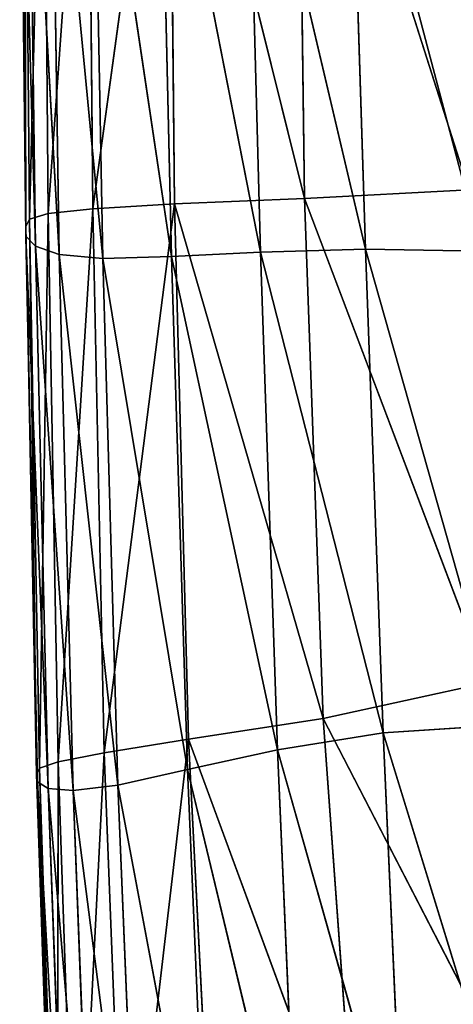
# Model space of a CAD drawing. Extents: x -0.67 to 0.67, y -0.74 to 0.76.
# Drawn here: x -0.62 to -0.59, y -0.55 to -0.48 of the extents above; entities that cross this region are included whole.
import ezdxf

# ---------------------------------------------------------------- set-up
doc = ezdxf.new("R2010")
doc.units = 0
doc.header["$LTSCALE"] = 0.0254
doc.layers.get('0').update_dxf_attribs({"color": 13, "linetype": 'CONTINUOUS'})

# ---------------------------------------------------------------- blocks, each defined once
blk = doc.blocks.new('SEDUTA')
at = {"color": 0}
for p, q in [((-0.611503, -0.45778, 0.996748), (-0.616795, -0.496377, 1.000295)), ((-0.611503, -0.45778, 0.996748), (-0.616795, -0.496377, 1.000295)), ((-0.611503, -0.45778, 0.996748), (-0.611108, -0.496049, 0.997829)), ((-0.611503, -0.45778, 0.996748), (-0.611108, -0.496049, 0.997829)), ((-0.611503, -0.45778, 0.996748), (-0.602074, -0.495667, 0.996345)), ((-0.611503, -0.45778, 0.996748), (-0.602074, -0.495667, 0.996345)), ((-0.602074, -0.495667, 0.996345), (-0.602575, -0.457723, 0.995275)), ((-0.602575, -0.457723, 0.995275), (-0.590658, -0.495072, 0.995591)), ((-0.602575, -0.457723, 0.995275), (-0.590658, -0.495072, 0.995591)), ((-0.602074, -0.495667, 0.996345), (-0.602575, -0.457723, 0.995275)), ((-0.620226, -0.458211, 1.003177), (-0.621201, -0.497099, 1.010324)), ((-0.620226, -0.458211, 1.003177), (-0.621201, -0.497099, 1.010324)), ((-0.620226, -0.458211, 1.003177), (-0.619903, -0.496708, 1.00428)), ((-0.620226, -0.458211, 1.003177), (-0.619903, -0.496708, 1.00428)), ((-0.617133, -0.457932, 0.999204), (-0.619903, -0.496708, 1.00428)), ((-0.617133, -0.457932, 0.999204), (-0.619903, -0.496708, 1.00428)), ((-0.616795, -0.496377, 1.000295), (-0.617133, -0.457932, 0.999204)), ((-0.616795, -0.496377, 1.000295), (-0.617133, -0.457932, 0.999204)), ((-0.621201, -0.497099, 1.010324), (-0.621541, -0.45865, 1.009201)), ((-0.621541, -0.45865, 1.009201), (-0.621457, -0.497605, 1.018966)), ((-0.621541, -0.45865, 1.009201), (-0.621457, -0.497605, 1.018966)), ((-0.621201, -0.497099, 1.010324), (-0.621541, -0.45865, 1.009201)), ((-0.621457, -0.497605, 1.018966), (-0.621838, -0.459281, 1.017809)), ((-0.621838, -0.459281, 1.017809), (-0.62144, -0.498284, 1.030745)), ((-0.621838, -0.459281, 1.017809), (-0.62144, -0.498284, 1.030745)), ((-0.621457, -0.497605, 1.018966), (-0.621838, -0.459281, 1.017809)), ((-0.62144, -0.498284, 1.030745), (-0.621878, -0.460138, 1.029534)), ((-0.621878, -0.460138, 1.029534), (-0.620784, -0.498985, 1.044944)), ((-0.621878, -0.460138, 1.029534), (-0.620784, -0.498985, 1.044944)), ((-0.62144, -0.498284, 1.030745), (-0.621878, -0.460138, 1.029534)), ((-0.621295, -0.461108, 1.043675), (-0.619123, -0.499557, 1.060844)), ((-0.621295, -0.461108, 1.043675), (-0.619123, -0.499557, 1.060844)), ((-0.621295, -0.461108, 1.043675), (-0.620784, -0.498985, 1.044944)), ((-0.621295, -0.461108, 1.043675), (-0.620784, -0.498985, 1.044944)), ((-0.619123, -0.499557, 1.060844), (-0.619723, -0.462081, 1.059529)), ((-0.619723, -0.462081, 1.059529), (-0.616093, -0.499849, 1.07773)), ((-0.619723, -0.462081, 1.059529), (-0.616093, -0.499849, 1.07773)), ((-0.619123, -0.499557, 1.060844), (-0.619723, -0.462081, 1.059529)), ((-0.616796, -0.462944, 1.076395), (-0.616093, -0.499849, 1.07773)), ((-0.611326, -0.49971, 1.094882), (-0.616796, -0.462944, 1.076395)), ((-0.611326, -0.49971, 1.094882), (-0.616796, -0.462944, 1.076395)), ((-0.616796, -0.462944, 1.076395), (-0.616093, -0.499849, 1.07773)), ((-0.611326, -0.49971, 1.094882), (-0.61215, -0.463585, 1.09357)), ((-0.611326, -0.49971, 1.094882), (-0.61215, -0.463585, 1.09357)), ((-0.605138, -0.499402, 1.111702), (-0.61215, -0.463585, 1.09357)), ((-0.605138, -0.499402, 1.111702), (-0.61215, -0.463585, 1.09357)), ((-0.606091, -0.464131, 1.110459), (-0.605138, -0.499402, 1.111702)), ((-0.597848, -0.499185, 1.12759), (-0.606091, -0.464131, 1.110459)), ((-0.597848, -0.499185, 1.12759), (-0.606091, -0.464131, 1.110459)), ((-0.606091, -0.464131, 1.110459), (-0.605138, -0.499402, 1.111702)), ((-0.597848, -0.499185, 1.12759), (-0.598923, -0.464706, 1.126469)), ((-0.597848, -0.499185, 1.12759), (-0.598923, -0.464706, 1.126469)), ((-0.58977, -0.499321, 1.141946), (-0.598923, -0.464706, 1.126469)), ((-0.58977, -0.499321, 1.141946), (-0.598923, -0.464706, 1.126469)), ((-0.602074, -0.495667, 0.996345), (-0.590658, -0.495072, 0.995591)), ((-0.602074, -0.495667, 0.996345), (-0.590658, -0.495072, 0.995591)), ((-0.616795, -0.496377, 1.000295), (-0.611108, -0.496049, 0.997829)), ((-0.616795, -0.496377, 1.000295), (-0.611108, -0.496049, 0.997829)), ((-0.611108, -0.496049, 0.997829), (-0.616016, -0.534197, 1.001364)), ((-0.611108, -0.496049, 0.997829), (-0.616016, -0.534197, 1.001364)), ((-0.611108, -0.496049, 0.997829), (-0.602074, -0.495667, 0.996345)), ((-0.611108, -0.496049, 0.997829), (-0.602074, -0.495667, 0.996345)), ((-0.611108, -0.496049, 0.997829), (-0.610146, -0.533242, 0.998878)), ((-0.611108, -0.496049, 0.997829), (-0.610146, -0.533242, 0.998878)), ((-0.611108, -0.496049, 0.997829), (-0.600792, -0.531806, 0.997363)), ((-0.611108, -0.496049, 0.997829), (-0.600792, -0.531806, 0.997363)), ((-0.600792, -0.531806, 0.997363), (-0.602074, -0.495667, 0.996345)), ((-0.602074, -0.495667, 0.996345), (-0.589339, -0.529319, 0.996555)), ((-0.602074, -0.495667, 0.996345), (-0.589339, -0.529319, 0.996555)), ((-0.600792, -0.531806, 0.997363), (-0.602074, -0.495667, 0.996345)), ((-0.621201, -0.497099, 1.010324), (-0.619903, -0.496708, 1.00428)), ((-0.621201, -0.497099, 1.010324), (-0.619903, -0.496708, 1.00428)), ((-0.619903, -0.496708, 1.00428), (-0.620501, -0.53527, 1.01143)), ((-0.619903, -0.496708, 1.00428), (-0.620501, -0.53527, 1.01143)), ((-0.619903, -0.496708, 1.00428), (-0.616795, -0.496377, 1.000295)), ((-0.619903, -0.496708, 1.00428), (-0.616795, -0.496377, 1.000295)), ((-0.619202, -0.534824, 1.005366), (-0.619903, -0.496708, 1.00428)), ((-0.619202, -0.534824, 1.005366), (-0.619903, -0.496708, 1.00428)), ((-0.616795, -0.496377, 1.000295), (-0.619202, -0.534824, 1.005366)), ((-0.616795, -0.496377, 1.000295), (-0.619202, -0.534824, 1.005366)), ((-0.616795, -0.496377, 1.000295), (-0.616016, -0.534197, 1.001364)), ((-0.616795, -0.496377, 1.000295), (-0.616016, -0.534197, 1.001364)), ((-0.621457, -0.497605, 1.018966), (-0.621201, -0.497099, 1.010324)), ((-0.621457, -0.497605, 1.018966), (-0.621201, -0.497099, 1.010324)), ((-0.621201, -0.497099, 1.010324), (-0.620713, -0.535687, 1.020102)), ((-0.621201, -0.497099, 1.010324), (-0.620713, -0.535687, 1.020102)), ((-0.621201, -0.497099, 1.010324), (-0.620501, -0.53527, 1.01143)), ((-0.621201, -0.497099, 1.010324), (-0.620501, -0.53527, 1.01143)), ((-0.620713, -0.535687, 1.020102), (-0.621457, -0.497605, 1.018966)), ((-0.62144, -0.498284, 1.030745), (-0.621457, -0.497605, 1.018966)), ((-0.621457, -0.497605, 1.018966), (-0.620636, -0.536225, 1.031928)), ((-0.621457, -0.497605, 1.018966), (-0.620636, -0.536225, 1.031928)), ((-0.620713, -0.535687, 1.020102), (-0.621457, -0.497605, 1.018966)), ((-0.62144, -0.498284, 1.030745), (-0.621457, -0.497605, 1.018966)), ((-0.620784, -0.498985, 1.044944), (-0.62144, -0.498284, 1.030745)), ((-0.62144, -0.498284, 1.030745), (-0.619909, -0.536672, 1.046175)), ((-0.62144, -0.498284, 1.030745), (-0.619909, -0.536672, 1.046175)), ((-0.62144, -0.498284, 1.030745), (-0.620636, -0.536225, 1.031928)), ((-0.62144, -0.498284, 1.030745), (-0.620636, -0.536225, 1.031928)), ((-0.620784, -0.498985, 1.044944), (-0.62144, -0.498284, 1.030745)), ((-0.619909, -0.536672, 1.046175), (-0.620784, -0.498985, 1.044944)), ((-0.619123, -0.499557, 1.060844), (-0.620784, -0.498985, 1.044944)), ((-0.620784, -0.498985, 1.044944), (-0.618171, -0.536817, 1.062108)), ((-0.620784, -0.498985, 1.044944), (-0.618171, -0.536817, 1.062108)), ((-0.619909, -0.536672, 1.046175), (-0.620784, -0.498985, 1.044944)), ((-0.619123, -0.499557, 1.060844), (-0.620784, -0.498985, 1.044944)), ((-0.616093, -0.499849, 1.07773), (-0.619123, -0.499557, 1.060844)), ((-0.619123, -0.499557, 1.060844), (-0.615061, -0.536447, 1.078995)), ((-0.619123, -0.499557, 1.060844), (-0.615061, -0.536447, 1.078995)), ((-0.619123, -0.499557, 1.060844), (-0.618171, -0.536817, 1.062108)), ((-0.619123, -0.499557, 1.060844), (-0.618171, -0.536817, 1.062108)), ((-0.616093, -0.499849, 1.07773), (-0.619123, -0.499557, 1.060844)), ((-0.611326, -0.49971, 1.094882), (-0.605138, -0.499402, 1.111702)), ((-0.611326, -0.49971, 1.094882), (-0.605138, -0.499402, 1.111702)), ((-0.605138, -0.499402, 1.111702), (-0.597848, -0.499185, 1.12759)), ((-0.605138, -0.499402, 1.111702), (-0.597848, -0.499185, 1.12759)), ((-0.603961, -0.533985, 1.112816), (-0.605138, -0.499402, 1.111702)), ((-0.603961, -0.533985, 1.112816), (-0.605138, -0.499402, 1.111702)), ((-0.596607, -0.532805, 1.128529), (-0.605138, -0.499402, 1.111702)), ((-0.596607, -0.532805, 1.128529), (-0.605138, -0.499402, 1.111702)), ((-0.597848, -0.499185, 1.12759), (-0.58977, -0.499321, 1.141946)), ((-0.597848, -0.499185, 1.12759), (-0.596607, -0.532805, 1.128529)), ((-0.588478, -0.532267, 1.142629), (-0.597848, -0.499185, 1.12759)), ((-0.597848, -0.499185, 1.12759), (-0.58977, -0.499321, 1.141946)), ((-0.588478, -0.532267, 1.142629), (-0.597848, -0.499185, 1.12759)), ((-0.597848, -0.499185, 1.12759), (-0.596607, -0.532805, 1.128529)), ((-0.616093, -0.499849, 1.07773), (-0.611326, -0.49971, 1.094882)), ((-0.616093, -0.499849, 1.07773), (-0.611326, -0.49971, 1.094882)), ((-0.616093, -0.499849, 1.07773), (-0.615061, -0.536447, 1.078995)), ((-0.610218, -0.535351, 1.096101), (-0.616093, -0.499849, 1.07773)), ((-0.610218, -0.535351, 1.096101), (-0.616093, -0.499849, 1.07773)), ((-0.616093, -0.499849, 1.07773), (-0.615061, -0.536447, 1.078995)), ((-0.611326, -0.49971, 1.094882), (-0.610218, -0.535351, 1.096101)), ((-0.603961, -0.533985, 1.112816), (-0.611326, -0.49971, 1.094882)), ((-0.603961, -0.533985, 1.112816), (-0.611326, -0.49971, 1.094882)), ((-0.611326, -0.49971, 1.094882), (-0.610218, -0.535351, 1.096101)), ((-0.589339, -0.529319, 0.996555), (-0.600792, -0.531806, 0.997363)), ((-0.589339, -0.529319, 0.996555), (-0.600792, -0.531806, 0.997363)), ((-0.610146, -0.533242, 0.998878), (-0.600792, -0.531806, 0.997363)), ((-0.610146, -0.533242, 0.998878), (-0.600792, -0.531806, 0.997363)), ((-0.59834, -0.565284, 0.998306), (-0.600792, -0.531806, 0.997363)), ((-0.600792, -0.531806, 0.997363), (-0.586459, -0.559536, 0.997406)), ((-0.600792, -0.531806, 0.997363), (-0.586459, -0.559536, 0.997406)), ((-0.59834, -0.565284, 0.998306), (-0.600792, -0.531806, 0.997363)), ((-0.596607, -0.532805, 1.128529), (-0.588478, -0.532267, 1.142629)), ((-0.596607, -0.532805, 1.128529), (-0.588478, -0.532267, 1.142629)), ((-0.603961, -0.533985, 1.112816), (-0.596607, -0.532805, 1.128529)), ((-0.603961, -0.533985, 1.112816), (-0.596607, -0.532805, 1.128529)), ((-0.595186, -0.565062, 1.129152), (-0.596607, -0.532805, 1.128529)), ((-0.595186, -0.565062, 1.129152), (-0.596607, -0.532805, 1.128529)), ((-0.587097, -0.56376, 1.142891), (-0.596607, -0.532805, 1.128529)), ((-0.587097, -0.56376, 1.142891), (-0.596607, -0.532805, 1.128529)), ((-0.616016, -0.534197, 1.001364), (-0.610146, -0.533242, 0.998878)), ((-0.616016, -0.534197, 1.001364), (-0.610146, -0.533242, 0.998878)), ((-0.610146, -0.533242, 0.998878), (-0.614579, -0.571083, 1.002406)), ((-0.610146, -0.533242, 0.998878), (-0.614579, -0.571083, 1.002406)), ((-0.610146, -0.533242, 0.998878), (-0.608333, -0.568843, 0.999882)), ((-0.610146, -0.533242, 0.998878), (-0.608333, -0.568843, 0.999882)), ((-0.610146, -0.533242, 0.998878), (-0.59834, -0.565284, 0.998306)), ((-0.610146, -0.533242, 0.998878), (-0.59834, -0.565284, 0.998306)), ((-0.619202, -0.534824, 1.005366), (-0.616016, -0.534197, 1.001364)), ((-0.619202, -0.534824, 1.005366), (-0.616016, -0.534197, 1.001364)), ((-0.616016, -0.534197, 1.001364), (-0.617936, -0.57235, 1.006431)), ((-0.616016, -0.534197, 1.001364), (-0.617936, -0.57235, 1.006431)), ((-0.614579, -0.571083, 1.002406), (-0.616016, -0.534197, 1.001364)), ((-0.614579, -0.571083, 1.002406), (-0.616016, -0.534197, 1.001364)), ((-0.610218, -0.535351, 1.096101), (-0.603961, -0.533985, 1.112816)), ((-0.610218, -0.535351, 1.096101), (-0.603961, -0.533985, 1.112816)), ((-0.602502, -0.567431, 1.113692), (-0.603961, -0.533985, 1.112816)), ((-0.602502, -0.567431, 1.113692), (-0.603961, -0.533985, 1.112816)), ((-0.595186, -0.565062, 1.129152), (-0.603961, -0.533985, 1.112816)), ((-0.595186, -0.565062, 1.129152), (-0.603961, -0.533985, 1.112816)), ((-0.620501, -0.53527, 1.01143), (-0.619202, -0.534824, 1.005366)), ((-0.620501, -0.53527, 1.01143), (-0.619202, -0.534824, 1.005366)), ((-0.619202, -0.534824, 1.005366), (-0.619268, -0.57299, 1.012512)), ((-0.619202, -0.534824, 1.005366), (-0.619268, -0.57299, 1.012512)), ((-0.617936, -0.57235, 1.006431), (-0.619202, -0.534824, 1.005366)), ((-0.617936, -0.57235, 1.006431), (-0.619202, -0.534824, 1.005366)), ((-0.620713, -0.535687, 1.020102), (-0.620501, -0.53527, 1.01143)), ((-0.620713, -0.535687, 1.020102), (-0.620501, -0.53527, 1.01143)), ((-0.619435, -0.573349, 1.021205), (-0.620713, -0.535687, 1.020102)), ((-0.620636, -0.536225, 1.031928), (-0.620713, -0.535687, 1.020102)), ((-0.620713, -0.535687, 1.020102), (-0.619299, -0.573772, 1.033062)), ((-0.620713, -0.535687, 1.020102), (-0.619299, -0.573772, 1.033062)), ((-0.619435, -0.573349, 1.021205), (-0.620713, -0.535687, 1.020102)), ((-0.620636, -0.536225, 1.031928), (-0.620713, -0.535687, 1.020102)), ((-0.619268, -0.57299, 1.012512), (-0.620501, -0.53527, 1.01143)), ((-0.620501, -0.53527, 1.01143), (-0.619435, -0.573349, 1.021205)), ((-0.620501, -0.53527, 1.01143), (-0.619435, -0.573349, 1.021205)), ((-0.619268, -0.57299, 1.012512), (-0.620501, -0.53527, 1.01143)), ((-0.615061, -0.536447, 1.078995), (-0.610218, -0.535351, 1.096101)), ((-0.615061, -0.536447, 1.078995), (-0.610218, -0.535351, 1.096101)), ((-0.608736, -0.570135, 1.09714), (-0.610218, -0.535351, 1.096101)), ((-0.608736, -0.570135, 1.09714), (-0.610218, -0.535351, 1.096101)), ((-0.602502, -0.567431, 1.113692), (-0.610218, -0.535351, 1.096101)), ((-0.602502, -0.567431, 1.113692), (-0.610218, -0.535351, 1.096101)), ((-0.619299, -0.573772, 1.033062), (-0.620636, -0.536225, 1.031928)), ((-0.619909, -0.536672, 1.046175), (-0.620636, -0.536225, 1.031928)), ((-0.620636, -0.536225, 1.031928), (-0.618511, -0.573961, 1.047335)), ((-0.620636, -0.536225, 1.031928), (-0.618511, -0.573961, 1.047335)), ((-0.619299, -0.573772, 1.033062), (-0.620636, -0.536225, 1.031928)), ((-0.619909, -0.536672, 1.046175), (-0.620636, -0.536225, 1.031928)), ((-0.615061, -0.536447, 1.078995), (-0.618171, -0.536817, 1.062108)), ((-0.615061, -0.536447, 1.078995), (-0.618171, -0.536817, 1.062108)), ((-0.615061, -0.536447, 1.078995), (-0.613578, -0.572441, 1.080124)), ((-0.608736, -0.570135, 1.09714), (-0.615061, -0.536447, 1.078995)), ((-0.608736, -0.570135, 1.09714), (-0.615061, -0.536447, 1.078995)), ((-0.615061, -0.536447, 1.078995), (-0.613578, -0.572441, 1.080124)), ((-0.618511, -0.573961, 1.047335), (-0.619909, -0.536672, 1.046175)), ((-0.618171, -0.536817, 1.062108), (-0.619909, -0.536672, 1.046175)), ((-0.619909, -0.536672, 1.046175), (-0.61672, -0.573617, 1.063272)), ((-0.619909, -0.536672, 1.046175), (-0.61672, -0.573617, 1.063272)), ((-0.618511, -0.573961, 1.047335), (-0.619909, -0.536672, 1.046175)), ((-0.618171, -0.536817, 1.062108), (-0.619909, -0.536672, 1.046175)), ((-0.61672, -0.573617, 1.063272), (-0.618171, -0.536817, 1.062108)), ((-0.618171, -0.536817, 1.062108), (-0.613578, -0.572441, 1.080124)), ((-0.618171, -0.536817, 1.062108), (-0.613578, -0.572441, 1.080124)), ((-0.61672, -0.573617, 1.063272), (-0.618171, -0.536817, 1.062108))]:
    blk.add_line(p, q, dxfattribs=at)
at = {"color": 252}
mesh = blk.add_polyface(dxfattribs=at)
corners = [(-0.611503, -0.45778, 0.996748), (-0.616795, -0.496377, 1.000295), (-0.617133, -0.457932, 0.999204)]
mesh.append_faces([[corners[k] for k in face] for face in [(0, 1, 2)]], dxfattribs={"color": 252})
mesh = blk.add_polyface(dxfattribs=at)
corners = [(-0.611108, -0.496049, 0.997829), (-0.616795, -0.496377, 1.000295), (-0.611503, -0.45778, 0.996748)]
mesh.append_faces([[corners[k] for k in face] for face in [(0, 1, 2)]], dxfattribs={"color": 252})
mesh = blk.add_polyface(dxfattribs=at)
corners = [(-0.602074, -0.495667, 0.996345), (-0.611503, -0.45778, 0.996748), (-0.602575, -0.457723, 0.995275)]
mesh.append_faces([[corners[k] for k in face] for face in [(0, 1, 2)]], dxfattribs={"color": 252})
mesh = blk.add_polyface(dxfattribs=at)
corners = [(-0.602074, -0.495667, 0.996345), (-0.611108, -0.496049, 0.997829), (-0.611503, -0.45778, 0.996748)]
mesh.append_faces([[corners[k] for k in face] for face in [(0, 1, 2)]], dxfattribs={"color": 252})
mesh = blk.add_polyface(dxfattribs=at)
corners = [(-0.590658, -0.495072, 0.995591), (-0.602074, -0.495667, 0.996345), (-0.602575, -0.457723, 0.995275)]
mesh.append_faces([[corners[k] for k in face] for face in [(0, 1, 2)]], dxfattribs={"color": 252})
mesh = blk.add_polyface(dxfattribs=at)
corners = [(-0.590658, -0.495072, 0.995591), (-0.602575, -0.457723, 0.995275), (-0.591175, -0.457736, 0.99454)]
mesh.append_faces([[corners[k] for k in face] for face in [(0, 1, 2)]], dxfattribs={"color": 252})
mesh = blk.add_polyface(dxfattribs=at)
corners = [(-0.620226, -0.458211, 1.003177), (-0.621201, -0.497099, 1.010324), (-0.621541, -0.45865, 1.009201)]
mesh.append_faces([[corners[k] for k in face] for face in [(0, 1, 2)]], dxfattribs={"color": 252})
mesh = blk.add_polyface(dxfattribs=at)
corners = [(-0.620226, -0.458211, 1.003177), (-0.619903, -0.496708, 1.00428), (-0.621201, -0.497099, 1.010324)]
mesh.append_faces([[corners[k] for k in face] for face in [(0, 1, 2)]], dxfattribs={"color": 252})
mesh = blk.add_polyface(dxfattribs=at)
corners = [(-0.617133, -0.457932, 0.999204), (-0.619903, -0.496708, 1.00428), (-0.620226, -0.458211, 1.003177)]
mesh.append_faces([[corners[k] for k in face] for face in [(0, 1, 2)]], dxfattribs={"color": 252})
mesh = blk.add_polyface(dxfattribs=at)
corners = [(-0.617133, -0.457932, 0.999204), (-0.616795, -0.496377, 1.000295), (-0.619903, -0.496708, 1.00428)]
mesh.append_faces([[corners[k] for k in face] for face in [(0, 1, 2)]], dxfattribs={"color": 252})
mesh = blk.add_polyface(dxfattribs=at)
corners = [(-0.621541, -0.45865, 1.009201), (-0.621457, -0.497605, 1.018966), (-0.621838, -0.459281, 1.017809)]
mesh.append_faces([[corners[k] for k in face] for face in [(0, 1, 2)]], dxfattribs={"color": 252})
mesh = blk.add_polyface(dxfattribs=at)
corners = [(-0.621541, -0.45865, 1.009201), (-0.621201, -0.497099, 1.010324), (-0.621457, -0.497605, 1.018966)]
mesh.append_faces([[corners[k] for k in face] for face in [(0, 1, 2)]], dxfattribs={"color": 252})
mesh = blk.add_polyface(dxfattribs=at)
corners = [(-0.621838, -0.459281, 1.017809), (-0.62144, -0.498284, 1.030745), (-0.621878, -0.460138, 1.029534)]
mesh.append_faces([[corners[k] for k in face] for face in [(0, 1, 2)]], dxfattribs={"color": 252})
mesh = blk.add_polyface(dxfattribs=at)
corners = [(-0.621838, -0.459281, 1.017809), (-0.621457, -0.497605, 1.018966), (-0.62144, -0.498284, 1.030745)]
mesh.append_faces([[corners[k] for k in face] for face in [(0, 1, 2)]], dxfattribs={"color": 252})
mesh = blk.add_polyface(dxfattribs=at)
corners = [(-0.621878, -0.460138, 1.029534), (-0.620784, -0.498985, 1.044944), (-0.621295, -0.461108, 1.043675)]
mesh.append_faces([[corners[k] for k in face] for face in [(0, 1, 2)]], dxfattribs={"color": 252})
mesh = blk.add_polyface(dxfattribs=at)
corners = [(-0.621878, -0.460138, 1.029534), (-0.62144, -0.498284, 1.030745), (-0.620784, -0.498985, 1.044944)]
mesh.append_faces([[corners[k] for k in face] for face in [(0, 1, 2)]], dxfattribs={"color": 252})
mesh = blk.add_polyface(dxfattribs=at)
corners = [(-0.621295, -0.461108, 1.043675), (-0.619123, -0.499557, 1.060844), (-0.619723, -0.462081, 1.059529)]
mesh.append_faces([[corners[k] for k in face] for face in [(0, 1, 2)]], dxfattribs={"color": 252})
mesh = blk.add_polyface(dxfattribs=at)
corners = [(-0.621295, -0.461108, 1.043675), (-0.620784, -0.498985, 1.044944), (-0.619123, -0.499557, 1.060844)]
mesh.append_faces([[corners[k] for k in face] for face in [(0, 1, 2)]], dxfattribs={"color": 252})
mesh = blk.add_polyface(dxfattribs=at)
corners = [(-0.619723, -0.462081, 1.059529), (-0.616093, -0.499849, 1.07773), (-0.616796, -0.462944, 1.076395)]
mesh.append_faces([[corners[k] for k in face] for face in [(0, 1, 2)]], dxfattribs={"color": 252})
mesh = blk.add_polyface(dxfattribs=at)
corners = [(-0.619723, -0.462081, 1.059529), (-0.619123, -0.499557, 1.060844), (-0.616093, -0.499849, 1.07773)]
mesh.append_faces([[corners[k] for k in face] for face in [(0, 1, 2)]], dxfattribs={"color": 252})
mesh = blk.add_polyface(dxfattribs=at)
corners = [(-0.616796, -0.462944, 1.076395), (-0.616093, -0.499849, 1.07773), (-0.611326, -0.49971, 1.094882)]
mesh.append_faces([[corners[k] for k in face] for face in [(0, 1, 2)]], dxfattribs={"color": 252})
mesh = blk.add_polyface(dxfattribs=at)
corners = [(-0.616796, -0.462944, 1.076395), (-0.611326, -0.49971, 1.094882), (-0.61215, -0.463585, 1.09357)]
mesh.append_faces([[corners[k] for k in face] for face in [(0, 1, 2)]], dxfattribs={"color": 252})
mesh = blk.add_polyface(dxfattribs=at)
corners = [(-0.61215, -0.463585, 1.09357), (-0.611326, -0.49971, 1.094882), (-0.605138, -0.499402, 1.111702)]
mesh.append_faces([[corners[k] for k in face] for face in [(0, 1, 2)]], dxfattribs={"color": 252})
mesh = blk.add_polyface(dxfattribs=at)
corners = [(-0.61215, -0.463585, 1.09357), (-0.605138, -0.499402, 1.111702), (-0.606091, -0.464131, 1.110459)]
mesh.append_faces([[corners[k] for k in face] for face in [(0, 1, 2)]], dxfattribs={"color": 252})
mesh = blk.add_polyface(dxfattribs=at)
corners = [(-0.606091, -0.464131, 1.110459), (-0.605138, -0.499402, 1.111702), (-0.597848, -0.499185, 1.12759)]
mesh.append_faces([[corners[k] for k in face] for face in [(0, 1, 2)]], dxfattribs={"color": 252})
mesh = blk.add_polyface(dxfattribs=at)
corners = [(-0.606091, -0.464131, 1.110459), (-0.597848, -0.499185, 1.12759), (-0.598923, -0.464706, 1.126469)]
mesh.append_faces([[corners[k] for k in face] for face in [(0, 1, 2)]], dxfattribs={"color": 252})
mesh = blk.add_polyface(dxfattribs=at)
corners = [(-0.598923, -0.464706, 1.126469), (-0.597848, -0.499185, 1.12759), (-0.58977, -0.499321, 1.141946)]
mesh.append_faces([[corners[k] for k in face] for face in [(0, 1, 2)]], dxfattribs={"color": 252})
mesh = blk.add_polyface(dxfattribs=at)
corners = [(-0.598923, -0.464706, 1.126469), (-0.58977, -0.499321, 1.141946), (-0.590955, -0.465437, 1.141006)]
mesh.append_faces([[corners[k] for k in face] for face in [(0, 1, 2)]], dxfattribs={"color": 252})
mesh = blk.add_polyface(dxfattribs=at)
corners = [(-0.589339, -0.529319, 0.996555), (-0.602074, -0.495667, 0.996345), (-0.590658, -0.495072, 0.995591)]
mesh.append_faces([[corners[k] for k in face] for face in [(0, 1, 2)]], dxfattribs={"color": 252})
mesh = blk.add_polyface(dxfattribs=at)
corners = [(-0.611108, -0.496049, 0.997829), (-0.616016, -0.534197, 1.001364), (-0.616795, -0.496377, 1.000295)]
mesh.append_faces([[corners[k] for k in face] for face in [(0, 1, 2)]], dxfattribs={"color": 252})
mesh = blk.add_polyface(dxfattribs=at)
corners = [(-0.610146, -0.533242, 0.998878), (-0.616016, -0.534197, 1.001364), (-0.611108, -0.496049, 0.997829)]
mesh.append_faces([[corners[k] for k in face] for face in [(0, 1, 2)]], dxfattribs={"color": 252})
mesh = blk.add_polyface(dxfattribs=at)
corners = [(-0.600792, -0.531806, 0.997363), (-0.611108, -0.496049, 0.997829), (-0.602074, -0.495667, 0.996345)]
mesh.append_faces([[corners[k] for k in face] for face in [(0, 1, 2)]], dxfattribs={"color": 252})
mesh = blk.add_polyface(dxfattribs=at)
corners = [(-0.600792, -0.531806, 0.997363), (-0.610146, -0.533242, 0.998878), (-0.611108, -0.496049, 0.997829)]
mesh.append_faces([[corners[k] for k in face] for face in [(0, 1, 2)]], dxfattribs={"color": 252})
mesh = blk.add_polyface(dxfattribs=at)
corners = [(-0.589339, -0.529319, 0.996555), (-0.600792, -0.531806, 0.997363), (-0.602074, -0.495667, 0.996345)]
mesh.append_faces([[corners[k] for k in face] for face in [(0, 1, 2)]], dxfattribs={"color": 252})
mesh = blk.add_polyface(dxfattribs=at)
corners = [(-0.619903, -0.496708, 1.00428), (-0.620501, -0.53527, 1.01143), (-0.621201, -0.497099, 1.010324)]
mesh.append_faces([[corners[k] for k in face] for face in [(0, 1, 2)]], dxfattribs={"color": 252})
mesh = blk.add_polyface(dxfattribs=at)
corners = [(-0.619903, -0.496708, 1.00428), (-0.619202, -0.534824, 1.005366), (-0.620501, -0.53527, 1.01143)]
mesh.append_faces([[corners[k] for k in face] for face in [(0, 1, 2)]], dxfattribs={"color": 252})
mesh = blk.add_polyface(dxfattribs=at)
corners = [(-0.616795, -0.496377, 1.000295), (-0.619202, -0.534824, 1.005366), (-0.619903, -0.496708, 1.00428)]
mesh.append_faces([[corners[k] for k in face] for face in [(0, 1, 2)]], dxfattribs={"color": 252})
mesh = blk.add_polyface(dxfattribs=at)
corners = [(-0.616795, -0.496377, 1.000295), (-0.616016, -0.534197, 1.001364), (-0.619202, -0.534824, 1.005366)]
mesh.append_faces([[corners[k] for k in face] for face in [(0, 1, 2)]], dxfattribs={"color": 252})
mesh = blk.add_polyface(dxfattribs=at)
corners = [(-0.621201, -0.497099, 1.010324), (-0.620713, -0.535687, 1.020102), (-0.621457, -0.497605, 1.018966)]
mesh.append_faces([[corners[k] for k in face] for face in [(0, 1, 2)]], dxfattribs={"color": 252})
mesh = blk.add_polyface(dxfattribs=at)
corners = [(-0.621201, -0.497099, 1.010324), (-0.620501, -0.53527, 1.01143), (-0.620713, -0.535687, 1.020102)]
mesh.append_faces([[corners[k] for k in face] for face in [(0, 1, 2)]], dxfattribs={"color": 252})
mesh = blk.add_polyface(dxfattribs=at)
corners = [(-0.621457, -0.497605, 1.018966), (-0.620636, -0.536225, 1.031928), (-0.62144, -0.498284, 1.030745)]
mesh.append_faces([[corners[k] for k in face] for face in [(0, 1, 2)]], dxfattribs={"color": 252})
mesh = blk.add_polyface(dxfattribs=at)
corners = [(-0.621457, -0.497605, 1.018966), (-0.620713, -0.535687, 1.020102), (-0.620636, -0.536225, 1.031928)]
mesh.append_faces([[corners[k] for k in face] for face in [(0, 1, 2)]], dxfattribs={"color": 252})
mesh = blk.add_polyface(dxfattribs=at)
corners = [(-0.62144, -0.498284, 1.030745), (-0.619909, -0.536672, 1.046175), (-0.620784, -0.498985, 1.044944)]
mesh.append_faces([[corners[k] for k in face] for face in [(0, 1, 2)]], dxfattribs={"color": 252})
mesh = blk.add_polyface(dxfattribs=at)
corners = [(-0.62144, -0.498284, 1.030745), (-0.620636, -0.536225, 1.031928), (-0.619909, -0.536672, 1.046175)]
mesh.append_faces([[corners[k] for k in face] for face in [(0, 1, 2)]], dxfattribs={"color": 252})
mesh = blk.add_polyface(dxfattribs=at)
corners = [(-0.620784, -0.498985, 1.044944), (-0.618171, -0.536817, 1.062108), (-0.619123, -0.499557, 1.060844)]
mesh.append_faces([[corners[k] for k in face] for face in [(0, 1, 2)]], dxfattribs={"color": 252})
mesh = blk.add_polyface(dxfattribs=at)
corners = [(-0.620784, -0.498985, 1.044944), (-0.619909, -0.536672, 1.046175), (-0.618171, -0.536817, 1.062108)]
mesh.append_faces([[corners[k] for k in face] for face in [(0, 1, 2)]], dxfattribs={"color": 252})
mesh = blk.add_polyface(dxfattribs=at)
corners = [(-0.619123, -0.499557, 1.060844), (-0.615061, -0.536447, 1.078995), (-0.616093, -0.499849, 1.07773)]
mesh.append_faces([[corners[k] for k in face] for face in [(0, 1, 2)]], dxfattribs={"color": 252})
mesh = blk.add_polyface(dxfattribs=at)
corners = [(-0.619123, -0.499557, 1.060844), (-0.618171, -0.536817, 1.062108), (-0.615061, -0.536447, 1.078995)]
mesh.append_faces([[corners[k] for k in face] for face in [(0, 1, 2)]], dxfattribs={"color": 252})
mesh = blk.add_polyface(dxfattribs=at)
corners = [(-0.605138, -0.499402, 1.111702), (-0.611326, -0.49971, 1.094882), (-0.603961, -0.533985, 1.112816)]
mesh.append_faces([[corners[k] for k in face] for face in [(0, 1, 2)]], dxfattribs={"color": 252})
mesh = blk.add_polyface(dxfattribs=at)
corners = [(-0.597848, -0.499185, 1.12759), (-0.605138, -0.499402, 1.111702), (-0.596607, -0.532805, 1.128529)]
mesh.append_faces([[corners[k] for k in face] for face in [(0, 1, 2)]], dxfattribs={"color": 252})
mesh = blk.add_polyface(dxfattribs=at)
corners = [(-0.605138, -0.499402, 1.111702), (-0.603961, -0.533985, 1.112816), (-0.596607, -0.532805, 1.128529)]
mesh.append_faces([[corners[k] for k in face] for face in [(0, 1, 2)]], dxfattribs={"color": 252})
mesh = blk.add_polyface(dxfattribs=at)
corners = [(-0.597848, -0.499185, 1.12759), (-0.596607, -0.532805, 1.128529), (-0.588478, -0.532267, 1.142629)]
mesh.append_faces([[corners[k] for k in face] for face in [(0, 1, 2)]], dxfattribs={"color": 252})
mesh = blk.add_polyface(dxfattribs=at)
corners = [(-0.597848, -0.499185, 1.12759), (-0.588478, -0.532267, 1.142629), (-0.58977, -0.499321, 1.141946)]
mesh.append_faces([[corners[k] for k in face] for face in [(0, 1, 2)]], dxfattribs={"color": 252})
mesh = blk.add_polyface(dxfattribs=at)
corners = [(-0.611326, -0.49971, 1.094882), (-0.616093, -0.499849, 1.07773), (-0.610218, -0.535351, 1.096101)]
mesh.append_faces([[corners[k] for k in face] for face in [(0, 1, 2)]], dxfattribs={"color": 252})
mesh = blk.add_polyface(dxfattribs=at)
corners = [(-0.616093, -0.499849, 1.07773), (-0.615061, -0.536447, 1.078995), (-0.610218, -0.535351, 1.096101)]
mesh.append_faces([[corners[k] for k in face] for face in [(0, 1, 2)]], dxfattribs={"color": 252})
mesh = blk.add_polyface(dxfattribs=at)
corners = [(-0.611326, -0.49971, 1.094882), (-0.610218, -0.535351, 1.096101), (-0.603961, -0.533985, 1.112816)]
mesh.append_faces([[corners[k] for k in face] for face in [(0, 1, 2)]], dxfattribs={"color": 252})
mesh = blk.add_polyface(dxfattribs=at)
corners = [(-0.586459, -0.559536, 0.997406), (-0.600792, -0.531806, 0.997363), (-0.589339, -0.529319, 0.996555)]
mesh.append_faces([[corners[k] for k in face] for face in [(0, 1, 2)]], dxfattribs={"color": 252})
mesh = blk.add_polyface(dxfattribs=at)
corners = [(-0.59834, -0.565284, 0.998306), (-0.610146, -0.533242, 0.998878), (-0.600792, -0.531806, 0.997363)]
mesh.append_faces([[corners[k] for k in face] for face in [(0, 1, 2)]], dxfattribs={"color": 252})
mesh = blk.add_polyface(dxfattribs=at)
corners = [(-0.586459, -0.559536, 0.997406), (-0.59834, -0.565284, 0.998306), (-0.600792, -0.531806, 0.997363)]
mesh.append_faces([[corners[k] for k in face] for face in [(0, 1, 2)]], dxfattribs={"color": 252})
mesh = blk.add_polyface(dxfattribs=at)
corners = [(-0.588478, -0.532267, 1.142629), (-0.596607, -0.532805, 1.128529), (-0.587097, -0.56376, 1.142891)]
mesh.append_faces([[corners[k] for k in face] for face in [(0, 1, 2)]], dxfattribs={"color": 252})
mesh = blk.add_polyface(dxfattribs=at)
corners = [(-0.596607, -0.532805, 1.128529), (-0.603961, -0.533985, 1.112816), (-0.595186, -0.565062, 1.129152)]
mesh.append_faces([[corners[k] for k in face] for face in [(0, 1, 2)]], dxfattribs={"color": 252})
mesh = blk.add_polyface(dxfattribs=at)
corners = [(-0.596607, -0.532805, 1.128529), (-0.595186, -0.565062, 1.129152), (-0.587097, -0.56376, 1.142891)]
mesh.append_faces([[corners[k] for k in face] for face in [(0, 1, 2)]], dxfattribs={"color": 252})
mesh = blk.add_polyface(dxfattribs=at)
corners = [(-0.610146, -0.533242, 0.998878), (-0.614579, -0.571083, 1.002406), (-0.616016, -0.534197, 1.001364)]
mesh.append_faces([[corners[k] for k in face] for face in [(0, 1, 2)]], dxfattribs={"color": 252})
mesh = blk.add_polyface(dxfattribs=at)
corners = [(-0.608333, -0.568843, 0.999882), (-0.614579, -0.571083, 1.002406), (-0.610146, -0.533242, 0.998878)]
mesh.append_faces([[corners[k] for k in face] for face in [(0, 1, 2)]], dxfattribs={"color": 252})
mesh = blk.add_polyface(dxfattribs=at)
corners = [(-0.59834, -0.565284, 0.998306), (-0.608333, -0.568843, 0.999882), (-0.610146, -0.533242, 0.998878)]
mesh.append_faces([[corners[k] for k in face] for face in [(0, 1, 2)]], dxfattribs={"color": 252})
mesh = blk.add_polyface(dxfattribs=at)
corners = [(-0.616016, -0.534197, 1.001364), (-0.617936, -0.57235, 1.006431), (-0.619202, -0.534824, 1.005366)]
mesh.append_faces([[corners[k] for k in face] for face in [(0, 1, 2)]], dxfattribs={"color": 252})
mesh = blk.add_polyface(dxfattribs=at)
corners = [(-0.616016, -0.534197, 1.001364), (-0.614579, -0.571083, 1.002406), (-0.617936, -0.57235, 1.006431)]
mesh.append_faces([[corners[k] for k in face] for face in [(0, 1, 2)]], dxfattribs={"color": 252})
mesh = blk.add_polyface(dxfattribs=at)
corners = [(-0.603961, -0.533985, 1.112816), (-0.610218, -0.535351, 1.096101), (-0.602502, -0.567431, 1.113692)]
mesh.append_faces([[corners[k] for k in face] for face in [(0, 1, 2)]], dxfattribs={"color": 252})
mesh = blk.add_polyface(dxfattribs=at)
corners = [(-0.603961, -0.533985, 1.112816), (-0.602502, -0.567431, 1.113692), (-0.595186, -0.565062, 1.129152)]
mesh.append_faces([[corners[k] for k in face] for face in [(0, 1, 2)]], dxfattribs={"color": 252})
mesh = blk.add_polyface(dxfattribs=at)
corners = [(-0.619202, -0.534824, 1.005366), (-0.619268, -0.57299, 1.012512), (-0.620501, -0.53527, 1.01143)]
mesh.append_faces([[corners[k] for k in face] for face in [(0, 1, 2)]], dxfattribs={"color": 252})
mesh = blk.add_polyface(dxfattribs=at)
corners = [(-0.619202, -0.534824, 1.005366), (-0.617936, -0.57235, 1.006431), (-0.619268, -0.57299, 1.012512)]
mesh.append_faces([[corners[k] for k in face] for face in [(0, 1, 2)]], dxfattribs={"color": 252})
mesh = blk.add_polyface(dxfattribs=at)
corners = [(-0.620501, -0.53527, 1.01143), (-0.619435, -0.573349, 1.021205), (-0.620713, -0.535687, 1.020102)]
mesh.append_faces([[corners[k] for k in face] for face in [(0, 1, 2)]], dxfattribs={"color": 252})
mesh = blk.add_polyface(dxfattribs=at)
corners = [(-0.620713, -0.535687, 1.020102), (-0.619299, -0.573772, 1.033062), (-0.620636, -0.536225, 1.031928)]
mesh.append_faces([[corners[k] for k in face] for face in [(0, 1, 2)]], dxfattribs={"color": 252})
mesh = blk.add_polyface(dxfattribs=at)
corners = [(-0.620713, -0.535687, 1.020102), (-0.619435, -0.573349, 1.021205), (-0.619299, -0.573772, 1.033062)]
mesh.append_faces([[corners[k] for k in face] for face in [(0, 1, 2)]], dxfattribs={"color": 252})
mesh = blk.add_polyface(dxfattribs=at)
corners = [(-0.620501, -0.53527, 1.01143), (-0.619268, -0.57299, 1.012512), (-0.619435, -0.573349, 1.021205)]
mesh.append_faces([[corners[k] for k in face] for face in [(0, 1, 2)]], dxfattribs={"color": 252})
mesh = blk.add_polyface(dxfattribs=at)
corners = [(-0.610218, -0.535351, 1.096101), (-0.615061, -0.536447, 1.078995), (-0.608736, -0.570135, 1.09714)]
mesh.append_faces([[corners[k] for k in face] for face in [(0, 1, 2)]], dxfattribs={"color": 252})
mesh = blk.add_polyface(dxfattribs=at)
corners = [(-0.610218, -0.535351, 1.096101), (-0.608736, -0.570135, 1.09714), (-0.602502, -0.567431, 1.113692)]
mesh.append_faces([[corners[k] for k in face] for face in [(0, 1, 2)]], dxfattribs={"color": 252})
mesh = blk.add_polyface(dxfattribs=at)
corners = [(-0.620636, -0.536225, 1.031928), (-0.618511, -0.573961, 1.047335), (-0.619909, -0.536672, 1.046175)]
mesh.append_faces([[corners[k] for k in face] for face in [(0, 1, 2)]], dxfattribs={"color": 252})
mesh = blk.add_polyface(dxfattribs=at)
corners = [(-0.620636, -0.536225, 1.031928), (-0.619299, -0.573772, 1.033062), (-0.618511, -0.573961, 1.047335)]
mesh.append_faces([[corners[k] for k in face] for face in [(0, 1, 2)]], dxfattribs={"color": 252})
mesh = blk.add_polyface(dxfattribs=at)
corners = [(-0.615061, -0.536447, 1.078995), (-0.618171, -0.536817, 1.062108), (-0.613578, -0.572441, 1.080124)]
mesh.append_faces([[corners[k] for k in face] for face in [(0, 1, 2)]], dxfattribs={"color": 252})
mesh = blk.add_polyface(dxfattribs=at)
corners = [(-0.615061, -0.536447, 1.078995), (-0.613578, -0.572441, 1.080124), (-0.608736, -0.570135, 1.09714)]
mesh.append_faces([[corners[k] for k in face] for face in [(0, 1, 2)]], dxfattribs={"color": 252})
mesh = blk.add_polyface(dxfattribs=at)
corners = [(-0.619909, -0.536672, 1.046175), (-0.61672, -0.573617, 1.063272), (-0.618171, -0.536817, 1.062108)]
mesh.append_faces([[corners[k] for k in face] for face in [(0, 1, 2)]], dxfattribs={"color": 252})
mesh = blk.add_polyface(dxfattribs=at)
corners = [(-0.619909, -0.536672, 1.046175), (-0.618511, -0.573961, 1.047335), (-0.61672, -0.573617, 1.063272)]
mesh.append_faces([[corners[k] for k in face] for face in [(0, 1, 2)]], dxfattribs={"color": 252})
mesh = blk.add_polyface(dxfattribs=at)
corners = [(-0.618171, -0.536817, 1.062108), (-0.61672, -0.573617, 1.063272), (-0.613578, -0.572441, 1.080124)]
mesh.append_faces([[corners[k] for k in face] for face in [(0, 1, 2)]], dxfattribs={"color": 252})
blk = doc.blocks.new('SKP2C7A')
at = {"color": 0}
blk.add_blockref('SEDUTA', (0, 0), dxfattribs=at)

msp = doc.modelspace()

# ---------------------------------------------------------------- block references
at = {"color": 0}
msp.add_blockref('SKP2C7A', (0, 0), dxfattribs=at)

doc.saveas('drawing.dxf')
